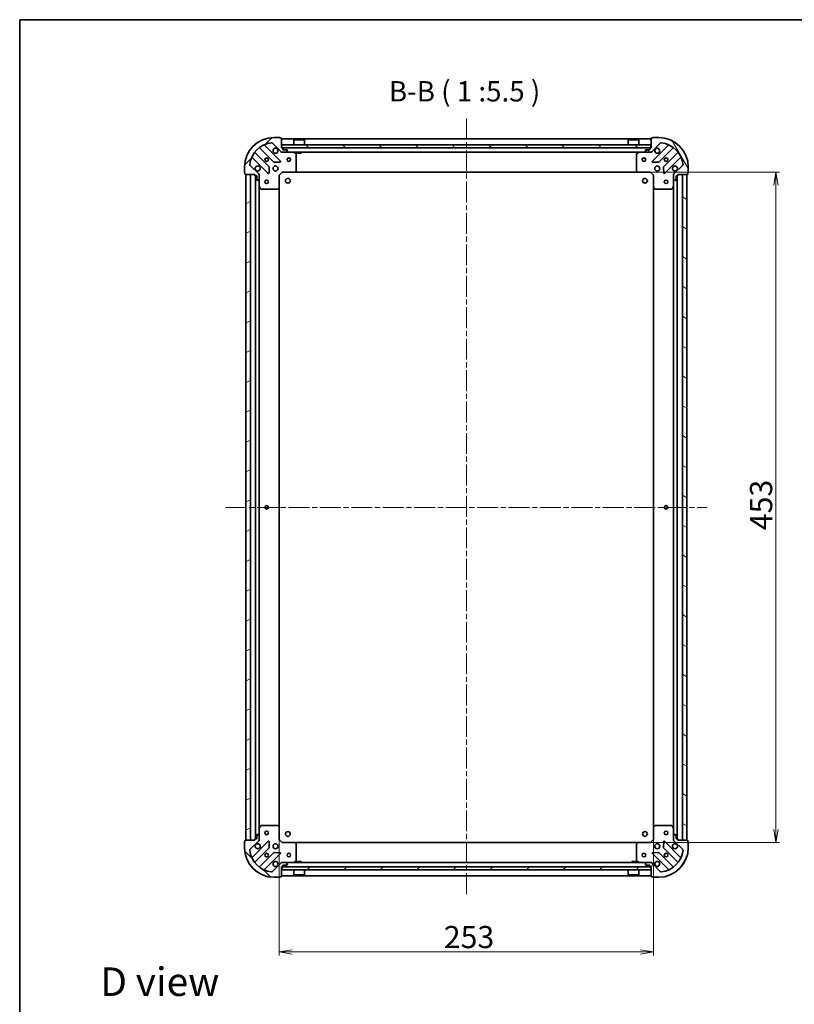
# Model space of a CAD drawing. Units: millimetres. Extents: x 36 to 8894, y 20 to 1565.
# Drawn here: x 1024 to 1547, y 900 to 1565 of the extents above; entities that cross this region are included whole.
import ezdxf

# ---------------------------------------------------------------- set-up
doc = ezdxf.new("R2010")
doc.units = ezdxf.units.MM
doc.header["$LTSCALE"] = 2.5
doc.linetypes.add('CHAIN', pattern=[0.3543, 0.2362, -0.0295, 0.0591, -0.0295])
doc.layers.get('Defpoints').update_dxf_attribs({"lineweight": 25})
for name, color, linetype, lineweight in [('Border (ISO)', 7, 'Continuous', 35), ('Centerline (ISO)', 131, 'Continuous', 18), ('Dimension (ISO)', 7, 'Continuous', 18), ('Hatch (ISO)', 1, 'Continuous', 18), ('Symbol (ISO)', 7, 'Continuous', 18), ('Visible (ISO)', 7, 'Continuous', 35)]:
    doc.layers.add(name, color=color, linetype=linetype, lineweight=lineweight)
doc.styles.add('Note Text (TK)', font='MS PGothic.ttf')
doc.dimstyles.new('Default - Method 1b (TK)', dxfattribs={"dimscale": 2.5, "dimtxt": 2.5, "dimasz": 2.5, "dimexe": 1, "dimexo": 1.5, "dimgap": 1, "dimtad": 1, "dimrnd": 1e-08, "dimdsep": 46, "dimtxsty": 'Note Text (TK)', "dimblk": 'OPEN', "dimcen": 0.09, "dimdle": 5, "dimclrd": 100, "dimclre": 100, "dimclrt": 7, "dimadec": 1, "dimazin": 1, "dimtfac": 1, "dimtmove": 0, "dimatfit": 3, "dimldrblk": 'OPEN', "dimfxl": 1, "dimtolj": 1, "dimlwd": -1, "dimlwe": -1, "dimarcsym": 0})
pattern_1 = [(45, (944, -24), (-12.34785, 12.34785), [])]
pattern_2 = [(135.0002, (944, -24), (-12.3478, -12.3479), [])]

# ---------------------------------------------------------------- blocks, each defined once
blk = doc.blocks.new('Borders tk図枠')
at = {"layer": 'Border (ISO)'}
for q in [(405.5, 289), (14.5, 8)]:
    blk.add_line((14.5, 289), q, dxfattribs=at)
blk = doc.blocks.new('_Open')
at = {"color": 0, "linetype": 'ByBlock', "lineweight": -2}
for p, q in [((-1, 0.167), (0, 0)), ((-1, -0.167), (0, 0)), ((0, 0), (-1, 0))]:
    blk.add_line(p, q, dxfattribs=at)
blk = doc.blocks.new('*D89')
at = {"layer": 'Defpoints', "color": 0}
for p in [(1441.73, 1462.43), (1441.73, 1009.43), (1534.86, 1009.43)]:
    blk.add_point(p, dxfattribs=at)
at = {"layer": 'Dimension (ISO)', "color": 100}
for p, q in [((1445.48, 1462.43), (1537.36, 1462.43)), ((1534.86, 1453.68), (1534.86, 1018.18)), ((1445.48, 1009.43), (1537.36, 1009.43))]:
    blk.add_line(p, q, dxfattribs=at)
at = {"layer": 'Dimension (ISO)', "color": 100, "xscale": 8.75, "yscale": 8.75, "zscale": 8.75}
for p, rotation in [((1534.86, 1462.43), 90), ((1534.86, 1009.43), 270)]:
    blk.add_blockref('_Open', p, dxfattribs=dict(at, rotation=rotation))
at = {"layer": 'Dimension (ISO)', "color": 7, "insert": (1524.86, 1220.5), "char_height": 15, "attachment_point": 4, "rotation": 90, "style": 'Note Text (TK)'}
blk.add_mtext('\\A1;453', dxfattribs=at)
blk = doc.blocks.new('*D90')
at = {"layer": 'Defpoints', "color": 0}
for p in [(1199.17, 1019.87), (1452.17, 1019.87), (1452.17, 935.55)]:
    blk.add_point(p, dxfattribs=at)
at = {"layer": 'Dimension (ISO)', "color": 100}
for p, q in [((1199.17, 1016.12), (1199.17, 933.05)), ((1452.17, 1016.12), (1452.17, 933.05)), ((1207.92, 935.55), (1443.42, 935.55))]:
    blk.add_line(p, q, dxfattribs=at)
at = {"layer": 'Dimension (ISO)', "color": 100, "xscale": 8.75, "yscale": 8.75, "zscale": 8.75, "rotation": 180}
blk.add_blockref('_Open', (1199.17, 935.55), dxfattribs=at)
at = {"layer": 'Dimension (ISO)', "color": 100, "xscale": 8.75, "yscale": 8.75, "zscale": 8.75}
blk.add_blockref('_Open', (1452.17, 935.55), dxfattribs=at)
at = {"layer": 'Dimension (ISO)', "color": 7, "insert": (1310.41, 945.55), "char_height": 15, "attachment_point": 4, "style": 'Note Text (TK)'}
blk.add_mtext('\\A1;253', dxfattribs=at)

msp = doc.modelspace()

# ---------------------------------------------------------------- hatches: boundary and pattern name
at = {"layer": 'Hatch (ISO)'}
h = msp.add_hatch(dxfattribs=at)
h.set_pattern_fill('ANSI31', color=256, scale=139.7, style=0)
h.set_pattern_definition(pattern_1)
edge = h.paths.add_edge_path()
edge.add_ellipse((1201.0802, 1476.9308), major_axis=(0.7071, -0.7071), ratio=1, start_angle=270, end_angle=315)
edge.add_line((1201.0802, 1475.9308), (1203.4589, 1475.9308))
edge.add_ellipse((1203.4589, 1476.4308), major_axis=(0.5, 0), ratio=1, start_angle=270, end_angle=315)
edge.add_line((1203.8124, 1476.0772), (1204.5195, 1476.7843))
edge.add_ellipse((1204.166, 1477.1379), major_axis=(0.3536, 0.3536), ratio=1, start_angle=270, end_angle=315)
edge.add_line((1204.666, 1477.1379), (1204.666, 1477.3308))
edge.add_ellipse((1204.366, 1477.3308), major_axis=(0, 0.3), ratio=1, start_angle=270, end_angle=360)
edge.add_line((1204.366, 1477.6308), (1201.666, 1477.6308))
edge.add_line((1201.666, 1477.6308), (1201.666, 1478.6308))
edge.add_ellipse((1201.366, 1478.6308), major_axis=(0, 0.3), ratio=1, start_angle=270, end_angle=360)
edge.add_line((1201.366, 1478.9308), (1200.666, 1478.9308))
edge.add_line((1200.666, 1478.9308), (1200.666, 1485.3308))
edge.add_ellipse((1200.366, 1485.3308), major_axis=(0, 0.3), ratio=1, start_angle=270, end_angle=360)
edge.add_line((1200.366, 1485.6308), (1199.666, 1485.6308))
edge.add_ellipse((1199.366, 1485.6308), major_axis=(0, 0.3), ratio=1, start_angle=270, end_angle=360)
edge.add_line((1199.366, 1485.9308), (1195.666, 1485.9308))
edge.add_ellipse((1195.666, 1465.9308), major_axis=(-20, 0), ratio=1, start_angle=270, end_angle=360)
edge.add_line((1175.666, 1465.9308), (1175.666, 1462.2308))
edge.add_ellipse((1175.966, 1462.2308), major_axis=(0, -0.3), ratio=1, start_angle=270, end_angle=360)
edge.add_line((1175.966, 1461.9308), (1175.966, 1461.2308))
edge.add_ellipse((1176.266, 1461.2308), major_axis=(0, -0.3), ratio=1, start_angle=270, end_angle=360)
edge.add_line((1176.266, 1460.9308), (1182.666, 1460.9308))
edge.add_line((1182.666, 1460.9308), (1182.666, 1460.2308))
edge.add_ellipse((1182.966, 1460.2308), major_axis=(0, -0.3), ratio=1, start_angle=270, end_angle=360)
edge.add_line((1182.966, 1459.9308), (1183.966, 1459.9308))
edge.add_line((1183.966, 1459.9308), (1183.966, 1457.2308))
edge.add_ellipse((1184.266, 1457.2308), major_axis=(0, -0.3), ratio=1, start_angle=270, end_angle=360)
edge.add_line((1184.266, 1456.9308), (1184.4589, 1456.9308))
edge.add_ellipse((1184.4589, 1457.4308), major_axis=(0.5, 0), ratio=1, start_angle=270, end_angle=315)
edge.add_line((1184.8124, 1457.0772), (1185.5195, 1457.7843))
edge.add_ellipse((1185.166, 1458.1379), major_axis=(0.3536, 0.3536), ratio=1, start_angle=270, end_angle=315)
edge.add_line((1185.666, 1458.1379), (1185.666, 1460.5166))
edge.add_ellipse((1184.666, 1460.5166), major_axis=(0, 1), ratio=1, start_angle=270, end_angle=315)
edge.add_line((1185.3731, 1461.2237), (1179.3951, 1467.2017))
edge.add_ellipse((1179.7486, 1467.5552), major_axis=(-0.3536, 0.3536), ratio=1, start_angle=39.1728935, end_angle=90, ccw=False)
edge.add_ellipse((1195.666, 1465.9308), major_axis=(1.6752, 16.4147), ratio=1, start_angle=11.654213, end_angle=90, ccw=False)
edge.add_ellipse((1194.0415, 1481.8481), major_axis=(0.4974, 0.0508), ratio=1, start_angle=39.1728935, end_angle=90, ccw=False)
edge.add_line((1194.3951, 1482.2017), (1200.3731, 1476.2237))
h = msp.add_hatch(dxfattribs=at)
h.set_pattern_fill('ANSI31', color=256, scale=139.7, angle=75.0001754, style=0)
h.set_pattern_definition([(120.0002, (944, -24), (-15.12294, -8.7313), [])])
edge = h.paths.add_edge_path()
edge.add_ellipse((1466.666, 1460.5166), major_axis=(-0.7071, -0.7071), ratio=1, start_angle=270, end_angle=315)
edge.add_line((1465.666, 1460.5166), (1465.666, 1458.1379))
edge.add_ellipse((1466.166, 1458.1379), major_axis=(0, -0.5), ratio=1, start_angle=270, end_angle=315)
edge.add_line((1465.8124, 1457.7843), (1466.5195, 1457.0772))
edge.add_ellipse((1466.8731, 1457.4308), major_axis=(0.3536, -0.3536), ratio=1, start_angle=270, end_angle=315)
edge.add_line((1466.8731, 1456.9308), (1467.066, 1456.9308))
edge.add_ellipse((1467.066, 1457.2308), major_axis=(0.3, 0), ratio=1, start_angle=270, end_angle=360)
edge.add_line((1467.366, 1457.2308), (1467.366, 1459.9308))
edge.add_line((1467.366, 1459.9308), (1468.366, 1459.9308))
edge.add_ellipse((1468.366, 1460.2308), major_axis=(0.3, 0), ratio=1, start_angle=270, end_angle=360)
edge.add_line((1468.666, 1460.2308), (1468.666, 1460.9308))
edge.add_line((1468.666, 1460.9308), (1475.066, 1460.9308))
edge.add_ellipse((1475.066, 1461.2308), major_axis=(0.3, 0), ratio=1, start_angle=270, end_angle=360)
edge.add_line((1475.366, 1461.2308), (1475.366, 1461.9308))
edge.add_ellipse((1475.366, 1462.2308), major_axis=(0.3, 0), ratio=1, start_angle=270, end_angle=360)
edge.add_line((1475.666, 1462.2308), (1475.666, 1465.9308))
edge.add_ellipse((1455.666, 1465.9308), major_axis=(0, 20), ratio=1, start_angle=270, end_angle=360)
edge.add_line((1455.666, 1485.9308), (1451.966, 1485.9308))
edge.add_ellipse((1451.966, 1485.6308), major_axis=(-0.3, 0), ratio=1, start_angle=270, end_angle=360)
edge.add_line((1451.666, 1485.6308), (1450.966, 1485.6308))
edge.add_ellipse((1450.966, 1485.3308), major_axis=(-0.3, 0), ratio=1, start_angle=270, end_angle=360)
edge.add_line((1450.666, 1485.3308), (1450.666, 1478.9308))
edge.add_line((1450.666, 1478.9308), (1449.966, 1478.9308))
edge.add_ellipse((1449.966, 1478.6308), major_axis=(-0.3, 0), ratio=1, start_angle=270, end_angle=360)
edge.add_line((1449.666, 1478.6308), (1449.666, 1477.6308))
edge.add_line((1449.666, 1477.6308), (1446.966, 1477.6308))
edge.add_ellipse((1446.966, 1477.3308), major_axis=(-0.3, 0), ratio=1, start_angle=270, end_angle=360)
edge.add_line((1446.666, 1477.3308), (1446.666, 1477.1379))
edge.add_ellipse((1447.166, 1477.1379), major_axis=(0, -0.5), ratio=1, start_angle=270, end_angle=315)
edge.add_line((1446.8124, 1476.7843), (1447.5195, 1476.0772))
edge.add_ellipse((1447.8731, 1476.4308), major_axis=(0.3536, -0.3536), ratio=1, start_angle=270, end_angle=315)
edge.add_line((1447.8731, 1475.9308), (1450.2518, 1475.9308))
edge.add_ellipse((1450.2518, 1476.9308), major_axis=(1, 0), ratio=1, start_angle=270, end_angle=315)
edge.add_line((1450.9589, 1476.2237), (1456.9368, 1482.2017))
edge.add_ellipse((1457.2904, 1481.8481), major_axis=(0.3536, 0.3536), ratio=1, start_angle=39.1728935, end_angle=90, ccw=False)
edge.add_ellipse((1455.666, 1465.9308), major_axis=(16.4147, -1.6752), ratio=1, start_angle=11.654213, end_angle=90, ccw=False)
edge.add_ellipse((1471.5833, 1467.5552), major_axis=(0.0508, -0.4974), ratio=1, start_angle=39.1728935, end_angle=90, ccw=False)
edge.add_line((1471.9368, 1467.2017), (1465.9589, 1461.2237))
h = msp.add_hatch(dxfattribs=at)
h.set_pattern_fill('ANSI31', color=256, scale=139.7, angle=90.0002105, style=0)
h.set_pattern_definition(pattern_2)
h.paths.add_polyline_path([(1450.416, 1478.9308), (1450.416, 1480.9308), (1200.916, 1480.9308), (1200.916, 1478.9308)])
h = msp.add_hatch(dxfattribs=at)
h.set_pattern_fill('ANSI31', color=256, scale=139.7, angle=-14.9999778, style=0)
h.set_pattern_definition([(30, (944, -24), (-8.73126, 15.12297), [])])
h.paths.add_polyline_path([(1176.666, 1010.9308), (1179.666, 1010.9308), (1179.666, 1460.9308), (1176.666, 1460.9308)])
h = msp.add_hatch(dxfattribs=at)
h.set_pattern_fill('ANSI31', color=256, scale=139.7, angle=105.0002455, style=0)
h.set_pattern_definition([(150.0002, (944, -24), (-8.73119, -15.123), [])])
h.paths.add_polyline_path([(1474.666, 1460.9308), (1471.666, 1460.9308), (1471.666, 1010.9308), (1474.666, 1010.9308)])
h = msp.add_hatch(dxfattribs=at)
h.set_pattern_fill('ANSI31', color=256, scale=139.7, angle=90.0002105, style=0)
h.set_pattern_definition(pattern_2)
edge = h.paths.add_edge_path()
edge.add_ellipse((1184.666, 1011.345), major_axis=(0.7071, 0.7071), ratio=1, start_angle=270, end_angle=315)
edge.add_line((1185.666, 1011.345), (1185.666, 1013.7237))
edge.add_ellipse((1185.166, 1013.7237), major_axis=(0, 0.5), ratio=1, start_angle=270, end_angle=315)
edge.add_line((1185.5195, 1014.0772), (1184.8124, 1014.7843))
edge.add_ellipse((1184.4589, 1014.4308), major_axis=(-0.3536, 0.3536), ratio=1, start_angle=270, end_angle=315)
edge.add_line((1184.4589, 1014.9308), (1184.266, 1014.9308))
edge.add_ellipse((1184.266, 1014.6308), major_axis=(-0.3, 0), ratio=1, start_angle=270, end_angle=360)
edge.add_line((1183.966, 1014.6308), (1183.966, 1011.9308))
edge.add_line((1183.966, 1011.9308), (1182.966, 1011.9308))
edge.add_ellipse((1182.966, 1011.6308), major_axis=(-0.3, 0), ratio=1, start_angle=270, end_angle=360)
edge.add_line((1182.666, 1011.6308), (1182.666, 1010.9308))
edge.add_line((1182.666, 1010.9308), (1176.266, 1010.9308))
edge.add_ellipse((1176.266, 1010.6308), major_axis=(-0.3, 0), ratio=1, start_angle=270, end_angle=360)
edge.add_line((1175.966, 1010.6308), (1175.966, 1009.9308))
edge.add_ellipse((1175.966, 1009.6308), major_axis=(-0.3, 0), ratio=1, start_angle=270, end_angle=360)
edge.add_line((1175.666, 1009.6308), (1175.666, 1005.9308))
edge.add_ellipse((1195.666, 1005.9308), major_axis=(0, -20), ratio=1, start_angle=270, end_angle=360)
edge.add_line((1195.666, 985.9308), (1199.366, 985.9308))
edge.add_ellipse((1199.366, 986.2308), major_axis=(0.3, 0), ratio=1, start_angle=270, end_angle=360)
edge.add_line((1199.666, 986.2308), (1200.366, 986.2308))
edge.add_ellipse((1200.366, 986.5308), major_axis=(0.3, 0), ratio=1, start_angle=270, end_angle=360)
edge.add_line((1200.666, 986.5308), (1200.666, 992.9308))
edge.add_line((1200.666, 992.9308), (1201.366, 992.9308))
edge.add_ellipse((1201.366, 993.2308), major_axis=(0.3, 0), ratio=1, start_angle=270, end_angle=360)
edge.add_line((1201.666, 993.2308), (1201.666, 994.2308))
edge.add_line((1201.666, 994.2308), (1204.366, 994.2308))
edge.add_ellipse((1204.366, 994.5308), major_axis=(0.3, 0), ratio=1, start_angle=270, end_angle=360)
edge.add_line((1204.666, 994.5308), (1204.666, 994.7237))
edge.add_ellipse((1204.166, 994.7237), major_axis=(0, 0.5), ratio=1, start_angle=270, end_angle=315)
edge.add_line((1204.5195, 995.0772), (1203.8124, 995.7843))
edge.add_ellipse((1203.4589, 995.4308), major_axis=(-0.3536, 0.3536), ratio=1, start_angle=270, end_angle=315)
edge.add_line((1203.4589, 995.9308), (1201.0802, 995.9308))
edge.add_ellipse((1201.0802, 994.9308), major_axis=(-1, 0), ratio=1, start_angle=270, end_angle=315)
edge.add_line((1200.3731, 995.6379), (1194.3951, 989.6599))
edge.add_ellipse((1194.0415, 990.0135), major_axis=(-0.3536, -0.3536), ratio=1, start_angle=39.1728935, end_angle=90, ccw=False)
edge.add_ellipse((1195.666, 1005.9308), major_axis=(-16.4147, 1.6752), ratio=1, start_angle=11.654213, end_angle=90, ccw=False)
edge.add_ellipse((1179.7486, 1004.3064), major_axis=(-0.0508, 0.4974), ratio=1, start_angle=39.1728935, end_angle=90, ccw=False)
edge.add_line((1179.3951, 1004.6599), (1185.3731, 1010.6379))
h = msp.add_hatch(dxfattribs=at)
h.set_pattern_fill('ANSI31', color=256, scale=139.7, angle=14.9999778, style=0)
h.set_pattern_definition([(60, (944, -24), (-15.12297, 8.73126), [])])
edge = h.paths.add_edge_path()
edge.add_ellipse((1450.2518, 994.9308), major_axis=(-0.7071, 0.7071), ratio=1, start_angle=270, end_angle=315)
edge.add_line((1450.2518, 995.9308), (1447.8731, 995.9308))
edge.add_ellipse((1447.8731, 995.4308), major_axis=(-0.5, 0), ratio=1, start_angle=270, end_angle=315)
edge.add_line((1447.5195, 995.7843), (1446.8124, 995.0772))
edge.add_ellipse((1447.166, 994.7237), major_axis=(-0.3536, -0.3536), ratio=1, start_angle=270, end_angle=315)
edge.add_line((1446.666, 994.7237), (1446.666, 994.5308))
edge.add_ellipse((1446.966, 994.5308), major_axis=(0, -0.3), ratio=1, start_angle=270, end_angle=360)
edge.add_line((1446.966, 994.2308), (1449.666, 994.2308))
edge.add_line((1449.666, 994.2308), (1449.666, 993.2308))
edge.add_ellipse((1449.966, 993.2308), major_axis=(0, -0.3), ratio=1, start_angle=270, end_angle=360)
edge.add_line((1449.966, 992.9308), (1450.666, 992.9308))
edge.add_line((1450.666, 992.9308), (1450.666, 986.5308))
edge.add_ellipse((1450.966, 986.5308), major_axis=(0, -0.3), ratio=1, start_angle=270, end_angle=360)
edge.add_line((1450.966, 986.2308), (1451.666, 986.2308))
edge.add_ellipse((1451.966, 986.2308), major_axis=(0, -0.3), ratio=1, start_angle=270, end_angle=360)
edge.add_line((1451.966, 985.9308), (1455.666, 985.9308))
edge.add_ellipse((1455.666, 1005.9308), major_axis=(20, 0), ratio=1, start_angle=270, end_angle=360)
edge.add_line((1475.666, 1005.9308), (1475.666, 1009.6308))
edge.add_ellipse((1475.366, 1009.6308), major_axis=(0, 0.3), ratio=1, start_angle=270, end_angle=360)
edge.add_line((1475.366, 1009.9308), (1475.366, 1010.6308))
edge.add_ellipse((1475.066, 1010.6308), major_axis=(0, 0.3), ratio=1, start_angle=270, end_angle=360)
edge.add_line((1475.066, 1010.9308), (1468.666, 1010.9308))
edge.add_line((1468.666, 1010.9308), (1468.666, 1011.6308))
edge.add_ellipse((1468.366, 1011.6308), major_axis=(0, 0.3), ratio=1, start_angle=270, end_angle=360)
edge.add_line((1468.366, 1011.9308), (1467.366, 1011.9308))
edge.add_line((1467.366, 1011.9308), (1467.366, 1014.6308))
edge.add_ellipse((1467.066, 1014.6308), major_axis=(0, 0.3), ratio=1, start_angle=270, end_angle=360)
edge.add_line((1467.066, 1014.9308), (1466.8731, 1014.9308))
edge.add_ellipse((1466.8731, 1014.4308), major_axis=(-0.5, 0), ratio=1, start_angle=270, end_angle=315)
edge.add_line((1466.5195, 1014.7843), (1465.8124, 1014.0772))
edge.add_ellipse((1466.166, 1013.7237), major_axis=(-0.3536, -0.3536), ratio=1, start_angle=270, end_angle=315)
edge.add_line((1465.666, 1013.7237), (1465.666, 1011.345))
edge.add_ellipse((1466.666, 1011.345), major_axis=(0, -1), ratio=1, start_angle=270, end_angle=315)
edge.add_line((1465.9589, 1010.6379), (1471.9368, 1004.6599))
edge.add_ellipse((1471.5833, 1004.3064), major_axis=(0.3536, -0.3536), ratio=1, start_angle=39.1728935, end_angle=90, ccw=False)
edge.add_ellipse((1455.666, 1005.9308), major_axis=(-1.6752, -16.4147), ratio=1, start_angle=11.654213, end_angle=90, ccw=False)
edge.add_ellipse((1457.2904, 990.0135), major_axis=(-0.4974, -0.0508), ratio=1, start_angle=39.1728935, end_angle=90, ccw=False)
edge.add_line((1456.9368, 989.6599), (1450.9589, 995.6379))
h = msp.add_hatch(dxfattribs=at)
h.set_pattern_fill('ANSI31', color=256, scale=139.7, style=0)
h.set_pattern_definition(pattern_1)
h.paths.add_polyline_path([(1450.416, 990.9308), (1450.416, 992.9308), (1200.916, 992.9308), (1200.916, 990.9308)])

# ---------------------------------------------------------------- linework, layer by layer
at = {"layer": 'Centerline (ISO)', "linetype": 'CHAIN', "ltscale": 23.990969}
for p, q in [((1325.666, 1498.6808), (1325.666, 973.1808)), ((1162.916, 1235.9308), (1488.416, 1235.9308))]:
    msp.add_line(p, q, dxfattribs=at)
at = {"layer": 'Visible (ISO)'}
for p, q in [((1199.366, 1485.9308), (1195.666, 1485.9308)), ((1200.366, 1485.6308), (1199.666, 1485.6308)), ((1200.666, 1478.9308), (1200.666, 1485.3308)), ((1450.666, 1484.9308), (1200.666, 1484.9308)), ((1209.166, 1484.4308), (1209.066, 1484.3308)), ((1216.266, 1484.3308), (1209.066, 1484.3308)), ((1209.066, 1480.9308), (1209.066, 1484.3308)), ((1209.166, 1484.4308), (1216.166, 1484.4308)), ((1216.166, 1484.4308), (1216.266, 1484.3308)), ((1216.266, 1480.9308), (1216.266, 1484.3308)), ((1435.166, 1484.4308), (1435.066, 1484.3308)), ((1442.266, 1484.3308), (1435.066, 1484.3308)), ((1435.066, 1480.9308), (1435.066, 1484.3308)), ((1435.166, 1484.4308), (1442.166, 1484.4308)), ((1442.166, 1484.4308), (1442.266, 1484.3308)), ((1442.266, 1480.9308), (1442.266, 1484.3308)), ((1450.666, 1485.3308), (1450.666, 1478.9308)), ((1451.666, 1485.6308), (1450.966, 1485.6308)), ((1455.666, 1485.9308), (1451.966, 1485.9308)), ((1185.9234, 1478.9236), (1195.6229, 1469.2241)), ((1199.9768, 1469.82), (1189.1534, 1480.6433)), ((1194.3951, 1482.2017), (1200.3731, 1476.2237)), ((1201.366, 1478.9308), (1200.666, 1478.9308)), ((1450.416, 1480.9308), (1200.916, 1480.9308)), ((1200.916, 1480.9308), (1200.916, 1478.9308)), ((1200.916, 1478.9308), (1450.416, 1478.9308)), ((1201.666, 1477.6308), (1201.666, 1478.6308)), ((1204.366, 1477.6308), (1201.666, 1477.6308)), ((1204.666, 1477.1379), (1204.666, 1477.3308)), ((1446.666, 1477.3308), (1446.666, 1477.1379)), ((1449.666, 1477.6308), (1446.966, 1477.6308)), ((1449.666, 1478.6308), (1449.666, 1477.6308)), ((1450.666, 1478.9308), (1449.966, 1478.9308)), ((1450.416, 1478.9308), (1450.416, 1480.9308)), ((1450.9589, 1476.2237), (1456.9368, 1482.2017)), ((1462.1785, 1480.6433), (1451.3551, 1469.82)), ((1455.7091, 1469.2241), (1465.4085, 1478.9236)), ((1180.9534, 1472.4433), (1191.7768, 1461.62)), ((1192.3726, 1465.9739), (1182.6732, 1475.6733)), ((1200.666, 1475.9308), (1200.666, 1476.0206)), ((1200.666, 1475.9308), (1200.666, 1475.5805)), ((1200.666, 1475.9308), (1201.0802, 1475.9308)), ((1201.0802, 1475.9308), (1203.4589, 1475.9308)), ((1203.4589, 1475.9308), (1447.8731, 1475.9308)), ((1203.8124, 1476.0772), (1204.5195, 1476.7843)), ((1210.5001, 1475.0137), (1208.7293, 1475.8991)), ((1210.666, 1463.549), (1210.666, 1474.7454)), ((1211.416, 1475.9308), (1211.416, 1475.3308)), ((1211.416, 1475.3308), (1213.916, 1475.3308)), ((1213.916, 1475.9308), (1213.916, 1475.3308)), ((1440.666, 1474.7454), (1440.666, 1463.549)), ((1442.6026, 1475.8991), (1440.8318, 1475.0137)), ((1446.8124, 1476.7843), (1447.5195, 1476.0772)), ((1447.8731, 1475.9308), (1450.2518, 1475.9308)), ((1450.2518, 1475.9308), (1450.666, 1475.9308)), ((1450.666, 1476.0206), (1450.666, 1475.9308)), ((1450.666, 1475.5805), (1450.666, 1475.9308)), ((1468.6587, 1475.6733), (1458.9593, 1465.9739)), ((1459.5551, 1461.62), (1470.3785, 1472.4433)), ((1175.666, 1465.9308), (1175.666, 1462.2308)), ((1185.3731, 1461.2237), (1179.3951, 1467.2017)), ((1192.2886, 1461.819), (1192.4602, 1465.7487)), ((1195.8481, 1469.1365), (1199.7777, 1469.3081)), ((1451.5542, 1469.3081), (1455.4838, 1469.1365)), ((1458.8717, 1465.7487), (1459.0433, 1461.819)), ((1471.9368, 1467.2017), (1465.9589, 1461.2237)), ((1475.666, 1462.2308), (1475.666, 1465.9308)), ((1175.966, 1461.9308), (1175.966, 1461.2308)), ((1176.266, 1460.9308), (1182.666, 1460.9308)), ((1179.666, 1460.9308), (1176.666, 1460.9308)), ((1176.666, 1460.9308), (1176.666, 1010.9308)), ((1179.666, 1010.9308), (1179.666, 1460.9308)), ((1182.666, 1460.9308), (1182.666, 1460.2308)), ((1182.966, 1459.9308), (1183.966, 1459.9308)), ((1183.166, 1459.9308), (1183.166, 1011.9308)), ((1183.966, 1459.9308), (1183.966, 1457.2308)), ((1184.8124, 1457.0772), (1185.5195, 1457.7843)), ((1185.5761, 1460.9308), (1185.666, 1460.9308)), ((1186.0162, 1460.9308), (1185.666, 1460.9308)), ((1185.666, 1460.9308), (1185.666, 1460.5167)), ((1185.666, 1458.1379), (1185.666, 1460.5166)), ((1185.666, 1458.1379), (1185.666, 1453.0016)), ((1199.166, 1460.4308), (1198.866, 1460.5551)), ((1199.166, 1460.4308), (1201.166, 1462.4308)), ((1199.166, 1451.9942), (1199.166, 1460.4308)), ((1201.0417, 1462.7308), (1201.166, 1462.4308)), ((1201.166, 1462.4308), (1209.6026, 1462.4308)), ((1209.6026, 1462.4308), (1441.7294, 1462.4308)), ((1209.8219, 1462.5261), (1210.5853, 1463.3443)), ((1440.7466, 1463.3443), (1441.51, 1462.5261)), ((1441.7294, 1462.4308), (1450.166, 1462.4308)), ((1450.166, 1462.4308), (1450.2902, 1462.7308)), ((1450.166, 1462.4308), (1452.166, 1460.4308)), ((1452.466, 1460.5551), (1452.166, 1460.4308)), ((1452.166, 1460.4308), (1452.166, 1451.9942)), ((1465.666, 1460.9308), (1465.3157, 1460.9308)), ((1465.666, 1460.9308), (1465.7558, 1460.9308)), ((1465.666, 1460.5167), (1465.666, 1460.9308)), ((1465.666, 1460.5166), (1465.666, 1458.1379)), ((1465.666, 1453.0016), (1465.666, 1458.1379)), ((1465.8124, 1457.7843), (1466.5195, 1457.0772)), ((1467.366, 1457.2308), (1467.366, 1459.9308)), ((1467.366, 1459.9308), (1468.366, 1459.9308)), ((1468.166, 1011.9308), (1468.166, 1459.9308)), ((1468.666, 1460.2308), (1468.666, 1460.9308)), ((1468.666, 1460.9308), (1475.066, 1460.9308)), ((1474.666, 1460.9308), (1471.666, 1460.9308)), ((1471.666, 1460.9308), (1471.666, 1010.9308)), ((1474.666, 1010.9308), (1474.666, 1460.9308)), ((1475.366, 1461.2308), (1475.366, 1461.9308)), ((1184.266, 1456.9308), (1184.4589, 1456.9308)), ((1185.666, 1018.86), (1185.666, 1453.0016)), ((1185.6976, 1452.8674), (1186.583, 1451.0966)), ((1186.8514, 1450.9308), (1198.0477, 1450.9308)), ((1198.2524, 1451.0114), (1199.0706, 1451.7748)), ((1199.166, 1019.8674), (1199.166, 1451.9942)), ((1452.166, 1451.9942), (1452.166, 1019.8674)), ((1452.2613, 1451.7748), (1453.0795, 1451.0114)), ((1453.2842, 1450.9308), (1464.4806, 1450.9308)), ((1464.7489, 1451.0966), (1465.6343, 1452.8674)), ((1465.666, 1453.0016), (1465.666, 1018.86)), ((1466.8731, 1456.9308), (1467.066, 1456.9308)), ((1185.666, 1018.86), (1185.666, 1013.7237)), ((1186.583, 1020.765), (1185.6976, 1018.9941)), ((1198.0477, 1020.9308), (1186.8514, 1020.9308)), ((1199.0706, 1020.0867), (1198.2524, 1020.8501)), ((1199.166, 1011.4308), (1199.166, 1019.8674)), ((1452.166, 1019.8674), (1452.166, 1011.4308)), ((1453.0795, 1020.8501), (1452.2613, 1020.0867)), ((1464.4806, 1020.9308), (1453.2842, 1020.9308)), ((1465.6343, 1018.9941), (1464.7489, 1020.765)), ((1465.666, 1013.7237), (1465.666, 1018.86)), ((1182.666, 1011.6308), (1182.666, 1010.9308)), ((1183.966, 1011.9308), (1182.966, 1011.9308)), ((1183.966, 1014.6308), (1183.966, 1011.9308)), ((1184.4589, 1014.9308), (1184.266, 1014.9308)), ((1185.5195, 1014.0772), (1184.8124, 1014.7843)), ((1185.666, 1011.345), (1185.666, 1013.7237)), ((1198.866, 1011.3065), (1199.166, 1011.4308)), ((1201.166, 1009.4308), (1199.166, 1011.4308)), ((1452.166, 1011.4308), (1450.166, 1009.4308)), ((1452.166, 1011.4308), (1452.466, 1011.3065)), ((1465.666, 1013.7237), (1465.666, 1011.345)), ((1466.5195, 1014.7843), (1465.8124, 1014.0772)), ((1467.066, 1014.9308), (1466.8731, 1014.9308)), ((1467.366, 1011.9308), (1467.366, 1014.6308)), ((1468.366, 1011.9308), (1467.366, 1011.9308)), ((1468.666, 1010.9308), (1468.666, 1011.6308)), ((1175.666, 1009.6308), (1175.666, 1005.9308)), ((1175.966, 1010.6308), (1175.966, 1009.9308)), ((1182.666, 1010.9308), (1176.266, 1010.9308)), ((1176.666, 1010.9308), (1179.666, 1010.9308)), ((1179.3951, 1004.6599), (1185.3731, 1010.6379)), ((1191.7768, 1010.2416), (1180.9534, 999.4183)), ((1182.6732, 996.1883), (1192.3726, 1005.8877)), ((1185.666, 1010.9308), (1185.5761, 1010.9308)), ((1185.666, 1011.3449), (1185.666, 1010.9308)), ((1185.666, 1010.9308), (1186.0162, 1010.9308)), ((1192.4602, 1006.1129), (1192.2886, 1010.0426)), ((1201.166, 1009.4308), (1201.0417, 1009.1308)), ((1209.6026, 1009.4308), (1201.166, 1009.4308)), ((1441.7294, 1009.4308), (1209.6026, 1009.4308)), ((1210.5853, 1008.5172), (1209.8219, 1009.3354)), ((1210.666, 997.1162), (1210.666, 1008.3126)), ((1440.666, 1008.3126), (1440.666, 997.1162)), ((1441.51, 1009.3354), (1440.7466, 1008.5172)), ((1450.166, 1009.4308), (1441.7294, 1009.4308)), ((1450.2902, 1009.1308), (1450.166, 1009.4308)), ((1459.0433, 1010.0426), (1458.8717, 1006.1129)), ((1458.9593, 1005.8877), (1468.6587, 996.1883)), ((1470.3785, 999.4183), (1459.5551, 1010.2416)), ((1465.3157, 1010.9308), (1465.666, 1010.9308)), ((1465.666, 1010.9308), (1465.666, 1011.3449)), ((1465.7558, 1010.9308), (1465.666, 1010.9308)), ((1465.9589, 1010.6379), (1471.9368, 1004.6599)), ((1475.066, 1010.9308), (1468.666, 1010.9308)), ((1471.666, 1010.9308), (1474.666, 1010.9308)), ((1475.366, 1009.9308), (1475.366, 1010.6308)), ((1475.666, 1005.9308), (1475.666, 1009.6308)), ((1195.6229, 1002.6374), (1185.9234, 992.938)), ((1189.1534, 991.2183), (1199.9768, 1002.0416)), ((1199.7777, 1002.5535), (1195.8481, 1002.725)), ((1451.3551, 1002.0416), (1462.1785, 991.2183)), ((1455.4838, 1002.725), (1451.5542, 1002.5535)), ((1465.4085, 992.938), (1455.7091, 1002.6374)), ((1200.3731, 995.6379), (1194.3951, 989.6599)), ((1200.666, 996.2811), (1200.666, 995.9308)), ((1201.0802, 995.9308), (1200.666, 995.9308)), ((1200.666, 995.841), (1200.666, 995.9308)), ((1200.666, 986.5308), (1200.666, 992.9308)), ((1200.666, 992.9308), (1201.366, 992.9308)), ((1450.416, 992.9308), (1200.916, 992.9308)), ((1200.916, 992.9308), (1200.916, 990.9308)), ((1203.4589, 995.9308), (1201.0802, 995.9308)), ((1201.666, 993.2308), (1201.666, 994.2308)), ((1201.666, 994.2308), (1204.366, 994.2308)), ((1447.8731, 995.9308), (1203.4589, 995.9308)), ((1204.5195, 995.0772), (1203.8124, 995.7843)), ((1204.666, 994.5308), (1204.666, 994.7237)), ((1208.7293, 995.9625), (1210.5001, 996.8479)), ((1213.916, 996.5308), (1211.416, 996.5308)), ((1211.416, 995.9308), (1211.416, 996.5308)), ((1213.916, 995.9308), (1213.916, 996.5308)), ((1439.916, 996.5308), (1437.416, 996.5308)), ((1437.416, 995.9308), (1437.416, 996.5308)), ((1439.916, 995.9308), (1439.916, 996.5308)), ((1440.8318, 996.8479), (1442.6026, 995.9625)), ((1446.666, 994.7237), (1446.666, 994.5308)), ((1447.5195, 995.7843), (1446.8124, 995.0772)), ((1446.966, 994.2308), (1449.666, 994.2308)), ((1450.2518, 995.9308), (1447.8731, 995.9308)), ((1449.666, 994.2308), (1449.666, 993.2308)), ((1449.966, 992.9308), (1450.666, 992.9308)), ((1450.666, 995.9308), (1450.2518, 995.9308)), ((1450.416, 990.9308), (1450.416, 992.9308)), ((1450.666, 995.9308), (1450.666, 996.2811)), ((1450.666, 995.9308), (1450.666, 995.841)), ((1450.666, 992.9308), (1450.666, 986.5308)), ((1456.9368, 989.6599), (1450.9589, 995.6379)), ((1195.666, 985.9308), (1199.366, 985.9308)), ((1199.666, 986.2308), (1200.366, 986.2308)), ((1200.666, 986.9308), (1450.666, 986.9308)), ((1200.916, 990.9308), (1450.416, 990.9308)), ((1209.066, 990.9308), (1209.066, 987.5308)), ((1209.066, 987.5308), (1216.266, 987.5308)), ((1209.166, 987.4308), (1209.066, 987.5308)), ((1216.166, 987.4308), (1209.166, 987.4308)), ((1216.166, 987.4308), (1216.266, 987.5308)), ((1216.266, 990.9308), (1216.266, 987.5308)), ((1435.066, 990.9308), (1435.066, 987.5308)), ((1435.066, 987.5308), (1442.266, 987.5308)), ((1435.166, 987.4308), (1435.066, 987.5308)), ((1442.166, 987.4308), (1435.166, 987.4308)), ((1442.166, 987.4308), (1442.266, 987.5308)), ((1442.266, 990.9308), (1442.266, 987.5308)), ((1450.966, 986.2308), (1451.666, 986.2308)), ((1451.966, 985.9308), (1455.666, 985.9308))]:
    msp.add_line(p, q, dxfattribs=at)
for centre, radius in [((1190.666, 1470.9308), 1.2295), ((1205.666, 1470.9308), 1.2295), ((1445.666, 1470.9308), 1.2295), ((1460.666, 1470.9308), 1.2295), ((1196.666, 1464.9308), 1.7), ((1454.666, 1464.9308), 1.7), ((1204.966, 1456.6308), 1.621), ((1446.366, 1456.6308), 1.621), ((1190.666, 1455.9308), 1.2295), ((1460.666, 1455.9308), 1.2295), ((1190.666, 1235.9308), 1.2295), ((1460.666, 1235.9308), 1.2295), ((1190.666, 1015.9308), 1.2295), ((1204.966, 1015.2308), 1.621), ((1446.366, 1015.2308), 1.621), ((1460.666, 1015.9308), 1.2295), ((1196.666, 1006.9308), 1.7), ((1454.666, 1006.9308), 1.7), ((1190.666, 1000.9308), 1.2295), ((1205.666, 1000.9308), 1.2295), ((1445.666, 1000.9308), 1.2295), ((1460.666, 1000.9308), 1.2295)]:
    msp.add_circle(centre, radius, dxfattribs=at)
for centre, radius, start, end in [((1195.666, 1465.9308), 20, 90, 180), ((1199.366, 1485.6308), 0.3, 0, 90), ((1200.366, 1485.3308), 0.3, 0, 90), ((1450.966, 1485.3308), 0.3, 90, 180), ((1451.966, 1485.6308), 0.3, 90, 180), ((1455.666, 1465.9308), 20, 0, 90), ((1195.666, 1465.9308), 16.5, 95.8271065, 174.1728935), ((1185.7113, 1478.7114), 0.3, 45, 127.9144997), ((1189.3656, 1480.8554), 0.3, 112.8868584, 225), ((1194.0415, 1481.8481), 0.5, 45, 95.8271065), ((1196.666, 1476.9308), 1.7, 62.4998288, 27.5001712), ((1201.366, 1478.6308), 0.3, 0, 90), ((1204.366, 1477.3308), 0.3, 0, 90), ((1446.966, 1477.3308), 0.3, 90, 180), ((1449.966, 1478.6308), 0.3, 90, 180), ((1454.666, 1476.9308), 1.7, 152.4998288, 117.5001712), ((1457.2904, 1481.8481), 0.5, 84.1728935, 135), ((1455.666, 1465.9308), 16.5, 5.8271065, 84.1728935), ((1461.9663, 1480.8554), 0.3, 315, 67.1131416), ((1465.6206, 1478.7114), 0.3, 52.0855003, 135), ((1180.7413, 1472.2312), 0.3, 45, 157.1131416), ((1182.8853, 1475.8854), 0.3, 142.0855003, 225), ((1201.0802, 1476.9308), 1, 225, 270), ((1203.4589, 1476.4308), 0.5, 270, 315), ((1204.166, 1477.1379), 0.5, 315, 0), ((1208.5951, 1475.6308), 0.3, 63.4349488, 90), ((1210.366, 1474.7454), 0.3, 0, 63.4349488), ((1440.966, 1474.7454), 0.3, 116.5650512, 180), ((1442.7368, 1475.6308), 0.3, 90, 116.5650512), ((1447.166, 1477.1379), 0.5, 180, 225), ((1447.8731, 1476.4308), 0.5, 225, 270), ((1450.2518, 1476.9308), 1, 270, 315), ((1468.4466, 1475.8854), 0.3, 315, 37.9144997), ((1470.5906, 1472.2312), 0.3, 22.8868584, 135), ((1179.7486, 1467.5552), 0.5, 174.1728935, 225), ((1184.666, 1464.9308), 1.7, 242.4998288, 207.5001712), ((1192.1605, 1465.7617), 0.3, 357.5, 45), ((1195.835, 1469.4363), 0.3, 225, 272.5), ((1199.7647, 1469.6078), 0.3, 272.5, 45), ((1451.5673, 1469.6078), 0.3, 135, 267.5), ((1455.4969, 1469.4363), 0.3, 267.5, 315), ((1459.1714, 1465.7617), 0.3, 135, 182.5), ((1466.666, 1464.9308), 1.7, 332.4998288, 297.5001712), ((1471.5833, 1467.5552), 0.5, 315, 5.8271065), ((1175.966, 1462.2308), 0.3, 180, 270), ((1176.266, 1461.2308), 0.3, 180, 270), ((1182.966, 1460.2308), 0.3, 180, 270), ((1184.666, 1460.5166), 1, 0, 45), ((1185.166, 1458.1379), 0.5, 315, 0), ((1191.9889, 1461.8321), 0.3, 225, 357.5), ((1209.6026, 1462.7308), 0.3, 270, 316.9851428), ((1210.366, 1463.549), 0.3, 316.9851428, 0), ((1440.966, 1463.549), 0.3, 180, 223.0148572), ((1441.7294, 1462.7308), 0.3, 223.0148572, 270), ((1459.343, 1461.8321), 0.3, 182.5, 315), ((1466.666, 1460.5166), 1, 135, 180), ((1466.166, 1458.1379), 0.5, 180, 225), ((1468.366, 1460.2308), 0.3, 270, 0), ((1475.066, 1461.2308), 0.3, 270, 0), ((1475.366, 1462.2308), 0.3, 270, 0), ((1184.266, 1457.2308), 0.3, 180, 270), ((1184.4589, 1457.4308), 0.5, 270, 315), ((1185.966, 1453.0016), 0.3, 180, 206.5650512), ((1186.8514, 1451.2308), 0.3, 206.5650512, 270), ((1198.0477, 1451.2308), 0.3, 270, 313.0148572), ((1198.866, 1451.9942), 0.3, 313.0148572, 0), ((1452.466, 1451.9942), 0.3, 180, 226.9851428), ((1453.2842, 1451.2308), 0.3, 226.9851428, 270), ((1464.4806, 1451.2308), 0.3, 270, 333.4349488), ((1465.366, 1453.0016), 0.3, 333.4349488, 0), ((1466.8731, 1457.4308), 0.5, 225, 270), ((1467.066, 1457.2308), 0.3, 270, 0), ((1185.966, 1018.86), 0.3, 153.4349488, 180), ((1186.8514, 1020.6308), 0.3, 90, 153.4349488), ((1198.0477, 1020.6308), 0.3, 46.9851428, 90), ((1198.866, 1019.8674), 0.3, 0, 46.9851428), ((1452.466, 1019.8674), 0.3, 133.0148572, 180), ((1453.2842, 1020.6308), 0.3, 90, 133.0148572), ((1464.4806, 1020.6308), 0.3, 26.5650512, 90), ((1465.366, 1018.86), 0.3, 0, 26.5650512), ((1182.966, 1011.6308), 0.3, 90, 180), ((1184.266, 1014.6308), 0.3, 90, 180), ((1184.4589, 1014.4308), 0.5, 45, 90), ((1185.166, 1013.7237), 0.5, 0, 45), ((1466.166, 1013.7237), 0.5, 135, 180), ((1466.8731, 1014.4308), 0.5, 90, 135), ((1467.066, 1014.6308), 0.3, 0, 90), ((1468.366, 1011.6308), 0.3, 0, 90), ((1175.966, 1009.6308), 0.3, 90, 180), ((1195.666, 1005.9308), 20, 180, 270), ((1176.266, 1010.6308), 0.3, 90, 180), ((1184.666, 1006.9308), 1.7, 152.4998288, 117.5001712), ((1184.666, 1011.345), 1, 315, 0), ((1191.9889, 1010.0295), 0.3, 2.5, 135), ((1192.1605, 1006.0998), 0.3, 315, 2.5), ((1209.6026, 1009.1308), 0.3, 43.0148572, 90), ((1210.366, 1008.3126), 0.3, 0, 43.0148572), ((1440.966, 1008.3126), 0.3, 136.9851428, 180), ((1441.7294, 1009.1308), 0.3, 90, 136.9851428), ((1455.666, 1005.9308), 20, 270, 0), ((1459.1714, 1006.0998), 0.3, 177.5, 225), ((1459.343, 1010.0295), 0.3, 45, 177.5), ((1466.666, 1006.9308), 1.7, 62.4998288, 27.5001712), ((1466.666, 1011.345), 1, 180, 225), ((1475.066, 1010.6308), 0.3, 0, 90), ((1475.366, 1009.6308), 0.3, 0, 90), ((1179.7486, 1004.3064), 0.5, 135, 185.8271065), ((1195.666, 1005.9308), 16.5, 185.8271065, 264.1728935), ((1180.7413, 999.6304), 0.3, 202.8868584, 315), ((1195.835, 1002.4253), 0.3, 87.5, 135), ((1199.7647, 1002.2537), 0.3, 315, 87.5), ((1451.5673, 1002.2537), 0.3, 92.5, 225), ((1455.4969, 1002.4253), 0.3, 45, 92.5), ((1455.666, 1005.9308), 16.5, 275.8271065, 354.1728935), ((1470.5906, 999.6304), 0.3, 225, 337.1131416), ((1471.5833, 1004.3064), 0.5, 354.1728935, 45), ((1182.8853, 995.9761), 0.3, 135, 217.9144997), ((1185.7113, 993.1501), 0.3, 232.0855003, 315), ((1196.666, 994.9308), 1.7, 332.4998288, 297.5001712), ((1201.0802, 994.9308), 1, 90, 135), ((1201.366, 993.2308), 0.3, 270, 0), ((1203.4589, 995.4308), 0.5, 45, 90), ((1204.366, 994.5308), 0.3, 270, 0), ((1204.166, 994.7237), 0.5, 0, 45), ((1208.5951, 996.2308), 0.3, 270, 296.5650512), ((1210.366, 997.1162), 0.3, 296.5650512, 0), ((1440.966, 997.1162), 0.3, 180, 243.4349488), ((1442.7368, 996.2308), 0.3, 243.4349488, 270), ((1447.166, 994.7237), 0.5, 135, 180), ((1446.966, 994.5308), 0.3, 180, 270), ((1447.8731, 995.4308), 0.5, 90, 135), ((1449.966, 993.2308), 0.3, 180, 270), ((1450.2518, 994.9308), 1, 45, 90), ((1454.666, 994.9308), 1.7, 242.4998288, 207.5001712), ((1465.6206, 993.1501), 0.3, 225, 307.9144997), ((1468.4466, 995.9761), 0.3, 322.0855003, 45), ((1189.3656, 991.0061), 0.3, 135, 247.1131416), ((1194.0415, 990.0135), 0.5, 264.1728935, 315), ((1199.366, 986.2308), 0.3, 270, 0), ((1200.366, 986.5308), 0.3, 270, 0), ((1450.966, 986.5308), 0.3, 180, 270), ((1451.966, 986.2308), 0.3, 180, 270), ((1457.2904, 990.0135), 0.5, 225, 275.8271065), ((1461.9663, 991.0061), 0.3, 292.8868584, 45)]:
    msp.add_arc(centre, radius, start, end, dxfattribs=at)
for points in [[(1197.4509, 1478.4387), (1197.6057, 1478.3581), (1197.7492, 1478.2517), (1197.9869, 1478.014), (1198.0933, 1477.8705), (1198.1739, 1477.7158)], [(1453.158, 1477.7158), (1453.2386, 1477.8705), (1453.345, 1478.014), (1453.5827, 1478.2517), (1453.7262, 1478.3581), (1453.881, 1478.4387)], [(1183.881, 1463.4229), (1183.7262, 1463.5034), (1183.5827, 1463.6099), (1183.345, 1463.8476), (1183.2386, 1463.9911), (1183.158, 1464.1458)], [(1468.1739, 1464.1458), (1468.0933, 1463.9911), (1467.9869, 1463.8476), (1467.7492, 1463.6099), (1467.6057, 1463.5034), (1467.4509, 1463.4229)], [(1183.158, 1007.7158), (1183.2386, 1007.8705), (1183.345, 1008.014), (1183.5827, 1008.2517), (1183.7262, 1008.3581), (1183.881, 1008.4387)], [(1467.4509, 1008.4387), (1467.6057, 1008.3581), (1467.7492, 1008.2517), (1467.9869, 1008.014), (1468.0933, 1007.8705), (1468.1739, 1007.7158)], [(1198.1739, 994.1458), (1198.0933, 993.9911), (1197.9869, 993.8476), (1197.7492, 993.6099), (1197.6057, 993.5034), (1197.4509, 993.4229)], [(1453.881, 993.4229), (1453.7262, 993.5034), (1453.5827, 993.6099), (1453.345, 993.8476), (1453.2386, 993.9911), (1453.158, 994.1458)]]:
    msp.add_open_spline(points, degree=3, knots=[0.278912594, 0.278912594, 0.278912594, 0.278912594, 0.329334696, 0.329334696, 0.379756799, 0.379756799, 0.379756799, 0.379756799], dxfattribs=at)

# ---------------------------------------------------------------- block references
at = {"xscale": 5.5, "yscale": 5.5, "zscale": 5.5}
msp.add_blockref('Borders tk図枠', (944, -24), dxfattribs=at)

# ---------------------------------------------------------------- texts
at = {"layer": 'Symbol (ISO)', "color": 7, "insert": (1273.2777, 1505.9403), "char_height": 13.75, "attachment_point": 7, "style": 'Note Text (TK)'}
msp.add_mtext('B-B ( 1 :5.5 )', dxfattribs=at)
at = {"layer": 'Symbol (ISO)', "color": 7, "insert": (1078.2212, 915.3756), "char_height": 19.25, "attachment_point": 4, "line_spacing_factor": 1.5, "style": 'Note Text (TK)'}
msp.add_mtext('\\fMS PGothic|b0|i0;{\\H19.2500;D view}', dxfattribs=at)

# ---------------------------------------------------------------- dimensions: what is measured, and where the dimension line sits
at = {"layer": 'Dimension (ISO)', "color": 100}
dim = msp.add_linear_dim(base=(1534.8555, 1009.4308), p1=(1441.7294, 1462.4308), p2=(1441.7294, 1009.4308), angle=270, dimstyle='Default - Method 1b (TK)', override={"dimtxt": 6, "dimasz": 3.5, "dimgap": 1, "dimdec": 0, "dimtol": 0, "dimlim": 0, "dimtp": 0, "dimtm": 0, "dimtdec": 0, "dimtofl": 0, "dimatfit": 1}, dxfattribs=at)
dim.commit()
dim.dimension.update_dxf_attribs({"geometry": '*D89', "text_midpoint": (1534.8555, 1235.9308), "dimtype": 160})
dim = msp.add_linear_dim(base=(1452.166, 935.55), p1=(1199.166, 1019.8674), p2=(1452.166, 1019.8674), dimstyle='Default - Method 1b (TK)', override={"dimtxt": 6, "dimasz": 3.5, "dimgap": 1, "dimdec": 0, "dimtol": 0, "dimlim": 0, "dimtp": 0, "dimtm": 0, "dimtdec": 0, "dimtofl": 0, "dimatfit": 1}, dxfattribs=at)
dim.commit()
dim.dimension.update_dxf_attribs({"geometry": '*D90', "text_midpoint": (1325.666, 935.55), "dimtype": 160})

doc.saveas('drawing.dxf')
